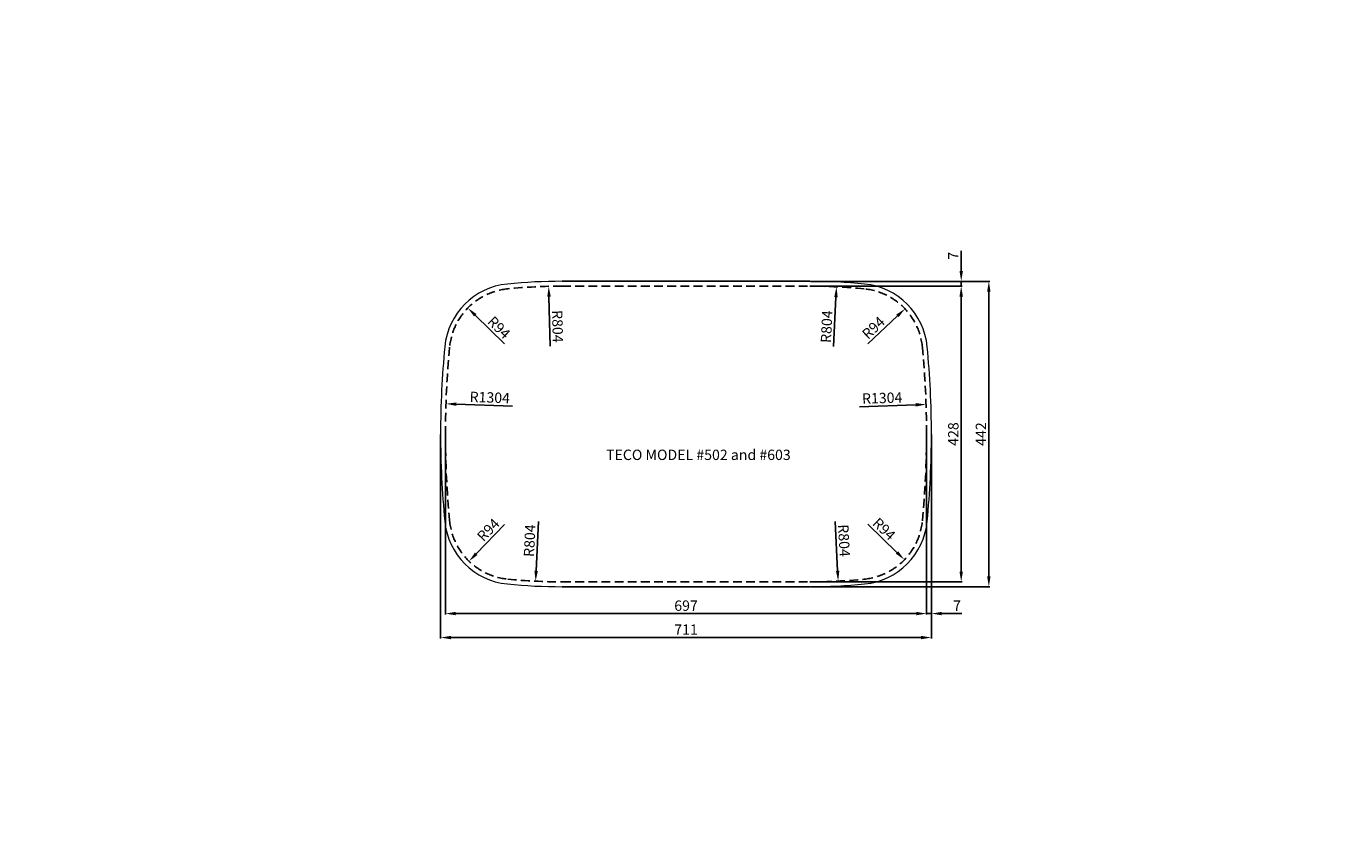
# Model space of a CAD drawing. Units: millimetres. Extents: x 2193 to 4104, y 102 to 1282.
import ezdxf

# ---------------------------------------------------------------- set-up
doc = ezdxf.new("R2010")
doc.units = ezdxf.units.MM
doc.linetypes.add('HIDDEN2', pattern=[4.7625, 3.175, -1.5875])
doc.layers.add('图层1', color=7, linetype='HIDDEN2')
doc.layers.add('图层2', color=7, linetype='Continuous')
doc.dimstyles.new('ISO-25', dxfattribs={"dimtxt": 2.5, "dimasz": 2.5, "dimexe": 1.25, "dimexo": 0.625, "dimtad": 1, "dimtxsty": 'Standard', "dimcen": 2.5, "dimadec": 0, "dimazin": 0, "dimtfac": 1, "dimtmove": 0, "dimatfit": 3, "dimfxl": 1, "dimarcsym": 0})

# ---------------------------------------------------------------- blocks, each defined once
blk = doc.blocks.new('*D68')
at = {"layer": 'Defpoints', "color": 0, "transparency": 16777216}
for p in [(2800.1, 692.4), (3497.1, 692.4), (3497.1, 432.5)]:
    blk.add_point(p, dxfattribs=at)
at = {"layer": '图层2', "color": 0, "lineweight": -2, "transparency": 16777216}
for p, q in [((2800.1, 691.8), (2800.1, 431.3)), ((3497.1, 691.8), (3497.1, 431.3)), ((2815.1, 432.5), (3482.1, 432.5))]:
    blk.add_line(p, q, dxfattribs=at)
at = {"layer": '图层2', "color": 0, "transparency": 16777216}
for points in [[(2815.1, 435), (2815.1, 430), (2800.1, 432.5)], [(3482.1, 435), (3482.1, 430), (3497.1, 432.5)]]:
    blk.add_solid(points, dxfattribs=at)
at = {"layer": '图层2', "color": 0, "transparency": 16777216, "insert": (3148.6, 442), "char_height": 15, "attachment_point": 5}
blk.add_mtext('697', dxfattribs=at)
blk = doc.blocks.new('*D69')
at = {"layer": 'Defpoints', "color": 0, "transparency": 16777216}
for p in [(2793.1, 692.4), (3504.1, 692.4), (3504.1, 397.8)]:
    blk.add_point(p, dxfattribs=at)
at = {"layer": '图层2', "color": 0, "lineweight": -2, "transparency": 16777216}
for p, q in [((2793.1, 691.8), (2793.1, 396.6)), ((3504.1, 691.8), (3504.1, 396.6)), ((2808.1, 397.8), (3489.1, 397.8))]:
    blk.add_line(p, q, dxfattribs=at)
at = {"layer": '图层2', "color": 0, "transparency": 16777216}
for points in [[(2808.1, 400.3), (2808.1, 395.3), (2793.1, 397.8)], [(3489.1, 400.3), (3489.1, 395.3), (3504.1, 397.8)]]:
    blk.add_solid(points, dxfattribs=at)
at = {"layer": '图层2', "color": 0, "transparency": 16777216, "insert": (3148.6, 407.3), "char_height": 15, "attachment_point": 5}
blk.add_mtext('711', dxfattribs=at)
blk = doc.blocks.new('*D70')
at = {"layer": 'Defpoints', "color": 0, "transparency": 16777216}
for p in [(3328.1, 906.4), (3328.1, 478.4), (3547.2, 478.4)]:
    blk.add_point(p, dxfattribs=at)
at = {"layer": '图层2', "color": 0, "lineweight": -2, "transparency": 16777216}
for p, q in [((3328.7, 906.4), (3548.4, 906.4)), ((3547.2, 891.4), (3547.2, 493.4)), ((3328.7, 478.4), (3548.4, 478.4))]:
    blk.add_line(p, q, dxfattribs=at)
at = {"layer": '图层2', "color": 0, "transparency": 16777216}
for points in [[(3544.7, 891.4), (3549.7, 891.4), (3547.2, 906.4)], [(3544.7, 493.4), (3549.7, 493.4), (3547.2, 478.4)]]:
    blk.add_solid(points, dxfattribs=at)
at = {"layer": '图层2', "color": 0, "transparency": 16777216, "insert": (3537.7, 692.4), "char_height": 15, "attachment_point": 5, "rotation": 90}
blk.add_mtext('428', dxfattribs=at)
blk = doc.blocks.new('*D71')
at = {"layer": 'Defpoints', "color": 0, "transparency": 16777216}
for p in [(3328.1, 913.4), (3328.1, 471.4), (3587.2, 471.4)]:
    blk.add_point(p, dxfattribs=at)
at = {"layer": '图层2', "color": 0, "lineweight": -2, "transparency": 16777216}
for p, q in [((3328.7, 913.4), (3588.5, 913.4)), ((3587.2, 898.4), (3587.2, 486.4)), ((3328.7, 471.4), (3588.5, 471.4))]:
    blk.add_line(p, q, dxfattribs=at)
at = {"layer": '图层2', "color": 0, "transparency": 16777216}
for points in [[(3584.7, 898.4), (3589.7, 898.4), (3587.2, 913.4)], [(3584.7, 486.4), (3589.7, 486.4), (3587.2, 471.4)]]:
    blk.add_solid(points, dxfattribs=at)
at = {"layer": '图层2', "color": 0, "transparency": 16777216, "insert": (3577.7, 692.4), "char_height": 15, "attachment_point": 5, "rotation": 90}
blk.add_mtext('442', dxfattribs=at)
blk = doc.blocks.new('*D72')
at = {"layer": 'Defpoints', "color": 0, "transparency": 16777216}
for p in [(2899.7, 575.8), (2834.3, 508.3)]:
    blk.add_point(p, dxfattribs=at)
at = {"layer": '图层2', "color": 0, "lineweight": -2, "transparency": 16777216}
blk.add_line((2885.8, 561.5), (2844.7, 519.1), dxfattribs=at)
at = {"layer": '图层2', "color": 0, "transparency": 16777216}
blk.add_solid([(2842.9, 520.8), (2846.5, 517.3), (2834.3, 508.3)], dxfattribs=at)
at = {"layer": '图层2', "color": 0, "transparency": 16777216, "insert": (2863.6, 552.3), "char_height": 15, "attachment_point": 5, "rotation": 45.9183}
blk.add_mtext('R94', dxfattribs=at)
blk = doc.blocks.new('*D73')
at = {"layer": 'Defpoints', "color": 0, "transparency": 16777216}
for p in [(2800.8, 736.1), (4104.1, 692.4)]:
    blk.add_point(p, dxfattribs=at)
at = {"layer": '图层2', "color": 0, "lineweight": -2, "transparency": 16777216}
blk.add_line((2897.2, 732.8), (2815.8, 735.6), dxfattribs=at)
at = {"layer": '图层2', "color": 0, "transparency": 16777216}
blk.add_solid([(2815.9, 738.1), (2815.7, 733.1), (2800.8, 736.1)], dxfattribs=at)
at = {"layer": '图层2', "color": 0, "transparency": 16777216, "insert": (2864.3, 743.4), "char_height": 15, "attachment_point": 5, "rotation": 358.0831}
blk.add_mtext('R1304', dxfattribs=at)
blk = doc.blocks.new('*D74')
at = {"layer": 'Defpoints', "color": 0, "transparency": 16777216}
for p in [(3496.4, 735.2), (2193.1, 692.4)]:
    blk.add_point(p, dxfattribs=at)
at = {"layer": '图层2', "color": 0, "lineweight": -2, "transparency": 16777216}
blk.add_line((3399.9, 732), (3481.4, 734.7), dxfattribs=at)
at = {"layer": '图层2', "color": 0, "transparency": 16777216}
blk.add_solid([(3481.3, 737.2), (3481.4, 732.2), (3496.4, 735.2)], dxfattribs=at)
at = {"layer": '图层2', "color": 0, "transparency": 16777216, "insert": (3432.8, 742.6), "char_height": 15, "attachment_point": 5, "rotation": 1.8781}
blk.add_mtext('R1304', dxfattribs=at)
blk = doc.blocks.new('*D75')
at = {"layer": 'Defpoints', "color": 0, "transparency": 16777216}
for p in [(2969.1, 1282.4), (2930.7, 479.4)]:
    blk.add_point(p, dxfattribs=at)
at = {"layer": '图层2', "color": 0, "lineweight": -2, "transparency": 16777216}
blk.add_line((2934.9, 565.8), (2931.5, 494.3), dxfattribs=at)
at = {"layer": '图层2', "color": 0, "transparency": 16777216}
blk.add_solid([(2929, 494.5), (2934, 494.2), (2930.7, 479.4)], dxfattribs=at)
at = {"layer": '图层2', "color": 0, "transparency": 16777216, "insert": (2924, 538), "char_height": 15, "attachment_point": 5, "rotation": 87.2689}
blk.add_mtext('R804', dxfattribs=at)
blk = doc.blocks.new('*D76')
at = {"layer": 'Defpoints', "color": 0, "transparency": 16777216}
for p in [(3397.4, 575.8), (3465, 510.5)]:
    blk.add_point(p, dxfattribs=at)
at = {"layer": '图层2', "color": 0, "lineweight": -2, "transparency": 16777216}
blk.add_line((3411.8, 561.9), (3454.2, 520.9), dxfattribs=at)
at = {"layer": '图层2', "color": 0, "transparency": 16777216}
blk.add_solid([(3455.9, 522.7), (3452.5, 519.1), (3465, 510.5)], dxfattribs=at)
at = {"layer": '图层2', "color": 0, "transparency": 16777216, "insert": (3434.2, 553.5), "char_height": 15, "attachment_point": 5, "rotation": 315.9394}
blk.add_mtext('R94', dxfattribs=at)
blk = doc.blocks.new('*D77')
at = {"layer": 'Defpoints', "color": 0, "transparency": 16777216}
for p in [(3328.1, 1282.4), (3369, 479.5)]:
    blk.add_point(p, dxfattribs=at)
at = {"layer": '图层2', "color": 0, "lineweight": -2, "transparency": 16777216}
blk.add_line((3364.6, 565.9), (3368.2, 494.5), dxfattribs=at)
at = {"layer": '图层2', "color": 0, "transparency": 16777216}
blk.add_solid([(3370.7, 494.6), (3365.7, 494.3), (3369, 479.5)], dxfattribs=at)
at = {"layer": '图层2', "color": 0, "transparency": 16777216, "insert": (3375.5, 538.1), "char_height": 15, "attachment_point": 5, "rotation": 272.9195}
blk.add_mtext('R804', dxfattribs=at)
blk = doc.blocks.new('*D78')
at = {"layer": 'Defpoints', "color": 0, "transparency": 16777216}
for p in [(3465.7, 873.6), (3397.4, 809)]:
    blk.add_point(p, dxfattribs=at)
at = {"layer": '图层2', "color": 0, "lineweight": -2, "transparency": 16777216}
blk.add_line((3412, 822.8), (3454.8, 863.3), dxfattribs=at)
at = {"layer": '图层2', "color": 0, "transparency": 16777216}
blk.add_solid([(3453.1, 865.2), (3456.5, 861.5), (3465.7, 873.6)], dxfattribs=at)
at = {"layer": '图层2', "color": 0, "transparency": 16777216, "insert": (3421.4, 844.8), "char_height": 15, "attachment_point": 5, "rotation": 43.4135}
blk.add_mtext('R94', dxfattribs=at)
blk = doc.blocks.new('*D79')
at = {"layer": 'Defpoints', "color": 0, "transparency": 16777216}
for p in [(3366.5, 905.5), (3328.1, 102.4)]:
    blk.add_point(p, dxfattribs=at)
at = {"layer": '图层2', "color": 0, "lineweight": -2, "transparency": 16777216}
blk.add_line((3362.4, 819.1), (3365.8, 890.5), dxfattribs=at)
at = {"layer": '图层2', "color": 0, "transparency": 16777216}
blk.add_solid([(3363.3, 890.7), (3368.3, 890.4), (3366.5, 905.5)], dxfattribs=at)
at = {"layer": '图层2', "color": 0, "transparency": 16777216, "insert": (3354.2, 847.8), "char_height": 15, "attachment_point": 5, "rotation": 87.2601}
blk.add_mtext('R804', dxfattribs=at)
blk = doc.blocks.new('*D80')
at = {"layer": 'Defpoints', "color": 0, "transparency": 16777216}
for p in [(2832.6, 874.8), (2899.7, 809)]:
    blk.add_point(p, dxfattribs=at)
at = {"layer": '图层2', "color": 0, "lineweight": -2, "transparency": 16777216}
blk.add_line((2885.4, 823), (2843.3, 864.3), dxfattribs=at)
at = {"layer": '图层2', "color": 0, "transparency": 16777216}
blk.add_solid([(2845, 866.1), (2841.5, 862.6), (2832.6, 874.8)], dxfattribs=at)
at = {"layer": '图层2', "color": 0, "transparency": 16777216, "insert": (2876.3, 845.2), "char_height": 15, "attachment_point": 5, "rotation": 315.5693}
blk.add_mtext('R94', dxfattribs=at)
blk = doc.blocks.new('*D81')
at = {"layer": 'Defpoints', "color": 0, "transparency": 16777216}
for p in [(2949.7, 906.2), (2969.1, 102.4)]:
    blk.add_point(p, dxfattribs=at)
at = {"layer": '图层2', "color": 0, "lineweight": -2, "transparency": 16777216}
blk.add_line((2951.8, 819.7), (2950.1, 891.2), dxfattribs=at)
at = {"layer": '图层2', "color": 0, "transparency": 16777216}
blk.add_solid([(2952.6, 891.3), (2947.6, 891.2), (2949.7, 906.2)], dxfattribs=at)
at = {"layer": '图层2', "color": 0, "transparency": 16777216, "insert": (2960.6, 848.2), "char_height": 15, "attachment_point": 5, "rotation": 271.3774}
blk.add_mtext('R804', dxfattribs=at)
blk = doc.blocks.new('*D82')
at = {"layer": 'Defpoints', "color": 0, "transparency": 16777216}
for p in [(3497.1, 451.1), (3504.1, 451.1), (3504.1, 432.5)]:
    blk.add_point(p, dxfattribs=at)
at = {"layer": '图层2', "color": 0, "lineweight": -2, "transparency": 16777216}
for p, q in [((3497.1, 450.4), (3497.1, 431.3)), ((3504.1, 450.4), (3504.1, 431.3)), ((3482.1, 432.5), (3467.1, 432.5)), ((3497.1, 432.5), (3504.1, 432.5)), ((3519.1, 432.5), (3548.1, 432.5))]:
    blk.add_line(p, q, dxfattribs=at)
at = {"layer": '图层2', "color": 0, "transparency": 16777216}
for points in [[(3482.1, 435), (3482.1, 430), (3497.1, 432.5)], [(3519.1, 435), (3519.1, 430), (3504.1, 432.5)]]:
    blk.add_solid(points, dxfattribs=at)
at = {"layer": '图层2', "color": 0, "transparency": 16777216, "insert": (3541.1, 442), "char_height": 15, "attachment_point": 5}
blk.add_mtext('7', dxfattribs=at)
blk = doc.blocks.new('*D83')
at = {"layer": 'Defpoints', "color": 0, "transparency": 16777216}
for p in [(3478.5, 913.4), (3478.5, 906.4), (3547.2, 913.4)]:
    blk.add_point(p, dxfattribs=at)
at = {"layer": '图层2', "color": 0, "lineweight": -2, "transparency": 16777216}
for p, q in [((3547.2, 928.4), (3547.2, 957.4)), ((3479.2, 913.4), (3548.4, 913.4)), ((3479.2, 906.4), (3548.4, 906.4)), ((3547.2, 906.4), (3547.2, 913.4)), ((3547.2, 891.4), (3547.2, 876.4))]:
    blk.add_line(p, q, dxfattribs=at)
at = {"layer": '图层2', "color": 0, "transparency": 16777216}
for points in [[(3544.7, 928.4), (3549.7, 928.4), (3547.2, 913.4)], [(3544.7, 891.4), (3549.7, 891.4), (3547.2, 906.4)]]:
    blk.add_solid(points, dxfattribs=at)
at = {"layer": '图层2', "color": 0, "transparency": 16777216, "insert": (3537.7, 950.4), "char_height": 15, "attachment_point": 5, "rotation": 90}
blk.add_mtext('7', dxfattribs=at)

msp = doc.modelspace()

# ---------------------------------------------------------------- linework, layer by layer
at = {"lineweight": 15}
for centre, radius, start, end in [((2899.686, 809.042), 101, 95.606871, 174.47004), ((2969.054, 102.439), 811, 90, 95.606871), ((3328.054, 102.439), 811, 84.393129, 90), ((3397.423, 809.042), 101, 5.52996, 84.393129), ((4104.054, 692.439), 1311, 174.47004, 180), ((2193.054, 692.439), 1311, 0, 5.52996), ((4104.054, 692.439), 1311, 180, 185.52996), ((2193.054, 692.439), 1311, 354.47004, 0), ((2899.686, 575.836), 101, 185.52996, 264.393129), ((3397.423, 575.836), 101, 275.606871, 354.47004), ((2969.054, 1282.439), 811, 264.393129, 270), ((3328.054, 1282.439), 811, 270, 275.606871)]:
    msp.add_arc(centre, radius, start, end, dxfattribs=at)
at = {"layer": '图层1', "ltscale": 4}
for p, q in [((2969.054, 906.439), (3328.054, 906.439)), ((2969.054, 478.439), (3328.054, 478.439))]:
    msp.add_line(p, q, dxfattribs=at)
for centre, radius, start, end in [((2899.686, 809.042), 94, 95.606871, 174.47004), ((2969.054, 102.439), 804, 90, 95.606871), ((3328.054, 102.439), 804, 84.393129, 90), ((3397.423, 809.042), 94, 5.52996, 84.393129), ((4104.054, 692.439), 1304, 174.47004, 180), ((2193.054, 692.439), 1304, 0, 5.52996), ((4104.054, 692.439), 1304, 180, 185.52996), ((2193.054, 692.439), 1304, 354.47004, 0), ((2899.686, 575.836), 94, 185.52996, 264.393129), ((3397.423, 575.836), 94, 275.606871, 354.47004), ((2969.054, 1282.439), 804, 264.393129, 270), ((3328.054, 1282.439), 804, 270, 275.606871)]:
    msp.add_arc(centre, radius, start, end, dxfattribs=at)
at = {"layer": '图层2'}
for p, q in [((2969.054, 913.439), (3328.054, 913.439)), ((2969.054, 471.439), (3328.054, 471.439))]:
    msp.add_line(p, q, dxfattribs=at)

# ---------------------------------------------------------------- texts
at = {"layer": '图层2', "insert": (3166.515, 660.334), "char_height": 15, "attachment_point": 5}
msp.add_mtext('TECO MODEL #502 and #603', dxfattribs=at)

# ---------------------------------------------------------------- dimensions: what is measured, and where the dimension line sits
at = {"layer": '图层2'}
for center, mpoint, picture, middle in [((2969.054, 1282.439), (2930.744, 479.352), '*D75', (2933.52, 537.536)), ((3328.054, 1282.439), (3369.005, 479.482), '*D77', (3366.038, 537.657)), ((2969.054, 102.439), (2949.728, 906.207), '*D81', (2951.128, 847.973)), ((3328.054, 102.439), (3366.487, 905.52), '*D79', (3363.703, 847.336)), ((2899.686, 809.042), (2832.561, 874.846), '*D80', (2869.694, 838.444)), ((3397.423, 809.042), (3465.706, 873.644), '*D78', (3427.932, 837.907)), ((2193.054, 692.439), (3496.354, 735.175), '*D74', (3433.138, 733.102)), ((4104.054, 692.439), (2800.784, 736.057), '*D73', (2863.999, 733.941)), ((2899.686, 575.836), (2834.291, 508.311), '*D72', (2870.467, 545.665)), ((3397.423, 575.836), (3464.972, 510.466), '*D76', (3427.604, 546.628))]:
    dim = msp.add_radius_dim(center=center, mpoint=mpoint, dimstyle='ISO-25', override={"dimtxt": 15, "dimasz": 15, "dimgap": 2}, dxfattribs=at)
    dim.commit()
    dim.dimension.update_dxf_attribs({"geometry": picture, "text_midpoint": middle, "dimtype": 164})
for base, p1, p2, picture, middle in [((3547.183, 913.439), (3478.535, 906.439), (3478.535, 913.439), '*D83', (3537.683, 950.439)), ((3587.217, 471.439), (3328.054, 913.439), (3328.054, 471.439), '*D71', (3577.717, 692.439)), ((3547.183, 478.439), (3328.054, 906.439), (3328.054, 478.439), '*D70', (3537.683, 692.439))]:
    dim = msp.add_linear_dim(base=base, p1=p1, p2=p2, angle=90, dimstyle='ISO-25', override={"dimtxt": 15, "dimasz": 15, "dimgap": 2}, dxfattribs=at)
    dim.commit()
    dim.dimension.update_dxf_attribs({"geometry": picture, "text_midpoint": middle})
for base, p1, p2, picture, middle in [((3504.054, 397.802), (2793.054, 692.439), (3504.054, 692.439), '*D69', (3148.554, 407.302)), ((3497.054, 432.532), (2800.054, 692.439), (3497.054, 692.439), '*D68', (3148.554, 442.032)), ((3504.054, 432.532), (3497.054, 451.055), (3504.054, 451.055), '*D82', (3541.054, 442.032))]:
    dim = msp.add_linear_dim(base=base, p1=p1, p2=p2, dimstyle='ISO-25', override={"dimtxt": 15, "dimasz": 15, "dimgap": 2}, dxfattribs=at)
    dim.commit()
    dim.dimension.update_dxf_attribs({"geometry": picture, "text_midpoint": middle})

doc.saveas('drawing.dxf')
